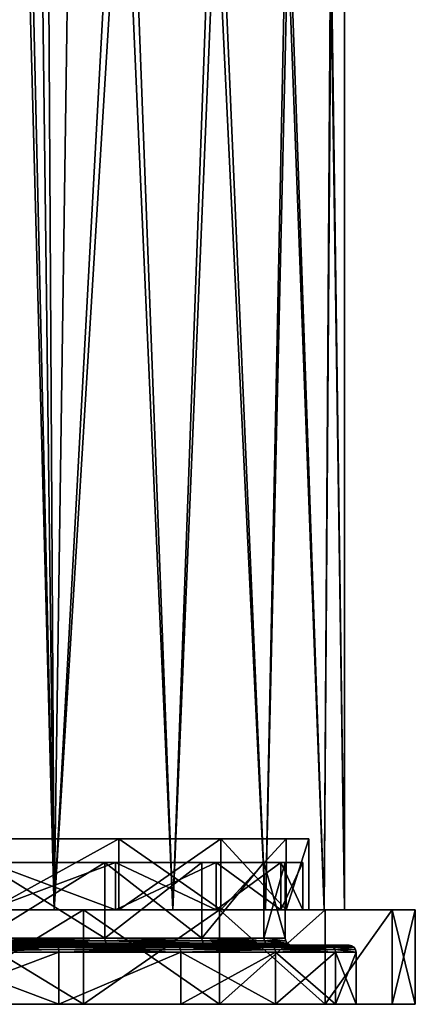
# Model space of a CAD drawing. Extents: x -24 to 55, y -4 to 279.
# Drawn here: x 7 to 24, y -4 to 38 of the extents above; entities that cross this region are included whole.
import ezdxf

# ---------------------------------------------------------------- set-up
doc = ezdxf.new("R2010")
doc.units = 0
doc.header["$MEASUREMENT"] = 0

msp = doc.modelspace()

# ---------------------------------------------------------------- linework, layer by layer
for points in [[(2.9886, 0, -20.786301), (7.1371, 60, -19.75), (7.4035, 58.031601, -19.651699)], [(2.9886, 0, 20.786301), (8.7237, 0, 19.102301), (7.1371, 60, 19.75)], [(8.7237, 0, 19.102301), (8.0197, 56.3424, 19.4084), (7.1371, 60, 19.75)], [(8.7237, 0, -19.102301), (2.9886, 0, -20.786301), (7.4035, 58.031601, -19.651699)], [(8.7237, 0, -19.102301), (7.4035, 58.031601, -19.651699), (8.4003, 55.569901, -19.2467)], [(8.7237, 0, 19.102301), (9.4971, 53.734798, 18.7299), (8.0197, 56.3424, 19.4084)], [(8.7237, 0, -19.102301), (8.4003, 55.569901, -19.2467), (11.8285, 50.567501, -17.351999)], [(8.7237, 0, 19.102301), (11.4953, 50.988602, 17.574301), (9.4971, 53.734798, 18.7299)], [(8.7237, 0, 19.102301), (13.7521, 0, 15.8707), (11.4953, 50.988602, 17.574301)], [(13.7521, 0, 15.8707), (15.4317, 46.317902, 14.243), (11.4953, 50.988602, 17.574301)], [(13.7521, 0, -15.8707), (8.7237, 0, -19.102301), (11.8285, 50.567501, -17.351999)], [(13.7521, 0, -15.8707), (11.8285, 50.567501, -17.351999), (15.6825, 46.035599, -13.9663)], [(13.7521, 0, 15.8707), (17.6663, 0, 11.3535), (15.4317, 46.317902, 14.243)], [(17.6663, 0, 11.3535), (18.540899, 42.887501, 9.8603), (15.4317, 46.317902, 14.243)], [(17.6663, 0, -11.3535), (13.7521, 0, -15.8707), (15.6825, 46.035599, -13.9663)], [(17.6663, 0, -11.3535), (15.6825, 46.035599, -13.9663), (18.651899, 42.767399, -9.6488)], [(17.6663, 0, 11.3535), (20.149401, 0, 5.9164), (18.540899, 42.887501, 9.8603)], [(20.149401, 0, -5.9164), (17.6663, 0, -11.3535), (18.651899, 42.767399, -9.6488)], [(18.540899, 42.887501, 9.8603), (20.149401, 0, 5.9164), (20.4118, 40.876499, 4.9351)], [(20.149401, 0, -5.9164), (18.651899, 42.767399, -9.6488), (20.437599, 40.848999, -4.8272)], [(20.149401, 0, 5.9164), (21, 0), (20.4118, 40.876499, 4.9351)], [(21, 0), (20.149401, 0, -5.9164), (20.437599, 40.848999, -4.8272)], [(20.4118, 40.876499, 4.9351), (21, 0), (21, 40.25)], [(21, 0), (20.437599, 40.848999, -4.8272), (21, 40.25)], [(15.7758, 3, 11.4618), (-1.1, 3, 10), (-1.5853, 3, 7.874)], [(18.545601, 3, 6.0258), (15.7758, 3, 11.4618), (-1.5853, 3, 7.874)], [(18.545601, 3, 6.0258), (-1.5853, 3, 7.874), (2.5719, 3, -5.7749)], [(11.4618, 3, 15.7758), (6.0258, 3, 18.545601), (-1.1, 3, 10)], [(15.7758, 3, 11.4618), (11.4618, 3, 15.7758), (-1.1, 3, 10)], [(19.5, 3), (2.5719, 3, -5.7749), (3.7165, 3, -7.2102)], [(19.5, 3), (18.545601, 3, 6.0258), (2.5719, 3, -5.7749)], [(18.545601, 3, -6.0258), (19.5, 3), (3.7165, 3, -7.2102)], [(15.7758, 3, -11.4618), (3.7165, 3, -7.2102), (4.125, 3, -9)], [(15.7758, 3, -11.4618), (18.545601, 3, -6.0258), (3.7165, 3, -7.2102)], [(11.4618, 3, -15.7758), (4.125, 3, -9), (3.7165, 3, -10.7898)], [(11.4618, 3, -15.7758), (3.7165, 3, -10.7898), (6.0258, 3, -18.545601)], [(11.4618, 3, -15.7758), (15.7758, 3, -11.4618), (4.125, 3, -9)], [(6.0258, 3, -18.545601), (6.0258, 0, -18.545601), (11.4618, 3, -15.7758)], [(6.0258, 0, -18.545601), (11.4618, 0, -15.7758), (11.4618, 3, -15.7758)], [(11.4618, 3, 15.7758), (6.0258, 0, 18.545601), (6.0258, 3, 18.545601)], [(11.4618, 0, 15.7758), (6.0258, 0, 18.545601), (11.4618, 3, 15.7758)], [(11.4618, 3, -15.7758), (15.7758, 0, -11.4618), (15.7758, 3, -11.4618)], [(11.4618, 0, -15.7758), (15.7758, 0, -11.4618), (11.4618, 3, -15.7758)], [(15.7758, 3, 11.4618), (11.4618, 0, 15.7758), (11.4618, 3, 15.7758)], [(15.7758, 0, 11.4618), (11.4618, 0, 15.7758), (15.7758, 3, 11.4618)], [(15.7758, 3, -11.4618), (18.545601, 0, -6.0258), (18.545601, 3, -6.0258)], [(15.7758, 0, -11.4618), (18.545601, 0, -6.0258), (15.7758, 3, -11.4618)], [(18.545601, 3, 6.0258), (15.7758, 0, 11.4618), (15.7758, 3, 11.4618)], [(18.545601, 0, 6.0258), (15.7758, 0, 11.4618), (18.545601, 3, 6.0258)], [(18.545601, 3, -6.0258), (18.545601, 0, -6.0258), (19.5, 3)], [(18.545601, 0, -6.0258), (19.5, 0), (19.5, 3)], [(19.5, 0), (18.545601, 0, 6.0258), (19.5, 3)], [(19.5, 3), (18.545601, 0, 6.0258), (18.545601, 3, 6.0258)], [(5.9486, 2, 18.3078), (10.874, 2, 14.9668), (5.7168, 2, 17.5945)], [(10.874, 2, -14.9668), (11.3149, 2, -15.5736), (5.7168, 2, -17.5945)], [(5.7168, 2, -17.5945), (11.3149, 2, -15.5736), (5.9486, 2, -18.3078)], [(10.874, 2, 14.9668), (5.7168, -1.2, 17.5945), (5.7168, 2, 17.5945)], [(10.874, -1.2, 14.9668), (5.7168, -1.2, 17.5945), (10.874, 2, 14.9668)], [(5.7168, 2, -17.5945), (10.874, -1.2, -14.9668), (10.874, 2, -14.9668)], [(5.7168, -1.2, -17.5945), (10.874, -1.2, -14.9668), (5.7168, 2, -17.5945)], [(5.9486, 0, 18.3078), (11.3149, 2, 15.5736), (5.9486, 2, 18.3078)], [(5.9486, 0, 18.3078), (11.3149, 0, 15.5736), (11.3149, 2, 15.5736)], [(11.3149, 0, -15.5736), (5.9486, 2, -18.3078), (11.3149, 2, -15.5736)], [(11.3149, 0, -15.5736), (5.9486, 0, -18.3078), (5.9486, 2, -18.3078)], [(11.3149, 2, 15.5736), (10.874, 2, 14.9668), (5.9486, 2, 18.3078)], [(10.874, 2, 14.9668), (15.5736, 2, 11.3149), (14.9668, 2, 10.874)], [(11.3149, 2, 15.5736), (15.5736, 2, 11.3149), (10.874, 2, 14.9668)], [(10.874, 2, -14.9668), (15.5736, 2, -11.3149), (11.3149, 2, -15.5736)], [(14.9668, 2, -10.874), (15.5736, 2, -11.3149), (10.874, 2, -14.9668)], [(14.9668, 2, 10.874), (10.874, -1.2, 14.9668), (10.874, 2, 14.9668)], [(14.9668, -1.2, 10.874), (10.874, -1.2, 14.9668), (14.9668, 2, 10.874)], [(10.874, 2, -14.9668), (14.9668, -1.2, -10.874), (14.9668, 2, -10.874)], [(10.874, -1.2, -14.9668), (14.9668, -1.2, -10.874), (10.874, 2, -14.9668)], [(11.3149, 0, 15.5736), (15.5736, 2, 11.3149), (11.3149, 2, 15.5736)], [(11.3149, 0, 15.5736), (15.5736, 0, 11.3149), (15.5736, 2, 11.3149)], [(15.5736, 0, -11.3149), (11.3149, 2, -15.5736), (15.5736, 2, -11.3149)], [(15.5736, 0, -11.3149), (11.3149, 0, -15.5736), (11.3149, 2, -15.5736)], [(15.5736, 2, 11.3149), (17.5945, 2, 5.7168), (14.9668, 2, 10.874)], [(17.5945, 2, -5.7168), (15.5736, 2, -11.3149), (14.9668, 2, -10.874)], [(17.5945, 2, 5.7168), (14.9668, -1.2, 10.874), (14.9668, 2, 10.874)], [(17.5945, -1.2, 5.7168), (14.9668, -1.2, 10.874), (17.5945, 2, 5.7168)], [(14.9668, 2, -10.874), (14.9668, -1.2, -10.874), (17.5945, 2, -5.7168)], [(14.9668, -1.2, -10.874), (17.5945, -1.2, -5.7168), (17.5945, 2, -5.7168)], [(15.5736, 0, 11.3149), (18.3078, 2, 5.9486), (15.5736, 2, 11.3149)], [(15.5736, 0, 11.3149), (18.3078, 0, 5.9486), (18.3078, 2, 5.9486)], [(18.3078, 0, -5.9486), (15.5736, 2, -11.3149), (18.3078, 2, -5.9486)], [(18.3078, 0, -5.9486), (15.5736, 0, -11.3149), (15.5736, 2, -11.3149)], [(15.5736, 2, 11.3149), (18.3078, 2, 5.9486), (17.5945, 2, 5.7168)], [(18.3078, 2, -5.9486), (15.5736, 2, -11.3149), (17.5945, 2, -5.7168)], [(17.5945, 2, 5.7168), (19.25, 2), (18.5, 2)], [(18.3078, 2, 5.9486), (19.25, 2), (17.5945, 2, 5.7168)], [(18.5, 2), (18.3078, 2, -5.9486), (17.5945, 2, -5.7168)], [(18.5, 2), (18.5, -1.2), (17.5945, 2, 5.7168)], [(18.5, -1.2), (17.5945, -1.2, 5.7168), (17.5945, 2, 5.7168)], [(17.5945, 2, -5.7168), (17.5945, -1.2, -5.7168), (18.5, 2)], [(17.5945, -1.2, -5.7168), (18.5, -1.2), (18.5, 2)], [(18.3078, 0, 5.9486), (19.25, 2), (18.3078, 2, 5.9486)], [(18.3078, 0, 5.9486), (19.25, 0), (19.25, 2)], [(19.25, 0), (18.3078, 2, -5.9486), (19.25, 2)], [(19.25, 0), (18.3078, 0, -5.9486), (18.3078, 2, -5.9486)], [(19.25, 2), (18.3078, 2, -5.9486), (18.5, 2)], [(3.4156, 0, 23.755699), (8.7237, 0, 19.102301), (2.9886, 0, 20.786301)], [(2.9886, 0, -20.786301), (9.97, 0, -21.8312), (3.4156, 0, -23.755699)], [(8.7237, 0, -19.102301), (9.97, 0, -21.8312), (2.9886, 0, -20.786301)], [(3.4156, -4, 23.755699), (9.97, 0, 21.8312), (3.4156, 0, 23.755699)], [(3.4156, -4, 23.755699), (9.97, -4, 21.8312), (9.97, 0, 21.8312)], [(9.97, -4, -21.8312), (3.4156, 0, -23.755699), (9.97, 0, -21.8312)], [(9.97, -4, -21.8312), (3.4156, -4, -23.755699), (3.4156, 0, -23.755699)], [(9.97, 0, 21.8312), (8.7237, 0, 19.102301), (3.4156, 0, 23.755699)], [(6.0258, 0, 18.545601), (11.3149, 0, 15.5736), (5.9486, 0, 18.3078)], [(5.9486, 0, -18.3078), (11.3149, 0, -15.5736), (6.0258, 0, -18.545601)], [(11.4618, 0, 15.7758), (11.3149, 0, 15.5736), (6.0258, 0, 18.545601)], [(11.3149, 0, -15.5736), (11.4618, 0, -15.7758), (6.0258, 0, -18.545601)], [(9.97, 0, 21.8312), (13.7521, 0, 15.8707), (8.7237, 0, 19.102301)], [(8.7237, 0, -19.102301), (15.7167, 0, -18.138), (9.97, 0, -21.8312)], [(13.7521, 0, -15.8707), (15.7167, 0, -18.138), (8.7237, 0, -19.102301)], [(9.97, -4, 21.8312), (15.7167, 0, 18.138), (9.97, 0, 21.8312)], [(9.97, -4, 21.8312), (15.7167, -4, 18.138), (15.7167, 0, 18.138)], [(15.7167, -4, -18.138), (9.97, 0, -21.8312), (15.7167, 0, -18.138)], [(15.7167, -4, -18.138), (9.97, -4, -21.8312), (9.97, 0, -21.8312)], [(15.7167, 0, 18.138), (13.7521, 0, 15.8707), (9.97, 0, 21.8312)], [(11.3149, 0, 15.5736), (15.7758, 0, 11.4618), (15.5736, 0, 11.3149)], [(11.4618, 0, 15.7758), (15.7758, 0, 11.4618), (11.3149, 0, 15.5736)], [(15.5736, 0, -11.3149), (11.4618, 0, -15.7758), (11.3149, 0, -15.5736)], [(15.5736, 0, -11.3149), (15.7758, 0, -11.4618), (11.4618, 0, -15.7758)], [(15.7167, 0, 18.138), (17.6663, 0, 11.3535), (13.7521, 0, 15.8707)], [(17.6663, 0, -11.3535), (15.7167, 0, -18.138), (13.7521, 0, -15.8707)], [(15.5736, 0, 11.3149), (18.545601, 0, 6.0258), (18.3078, 0, 5.9486)], [(15.7758, 0, 11.4618), (18.545601, 0, 6.0258), (15.5736, 0, 11.3149)], [(18.3078, 0, -5.9486), (15.7758, 0, -11.4618), (15.5736, 0, -11.3149)], [(15.7167, -4, 18.138), (20.1901, 0, 12.9754), (15.7167, 0, 18.138)], [(15.7167, -4, 18.138), (20.1901, -4, 12.9754), (20.1901, 0, 12.9754)], [(20.1901, -4, -12.9754), (15.7167, 0, -18.138), (20.1901, 0, -12.9754)], [(20.1901, -4, -12.9754), (15.7167, -4, -18.138), (15.7167, 0, -18.138)], [(15.7167, 0, 18.138), (20.1901, 0, 12.9754), (17.6663, 0, 11.3535)], [(20.1901, 0, -12.9754), (15.7167, 0, -18.138), (17.6663, 0, -11.3535)], [(18.545601, 0, -6.0258), (15.7758, 0, -11.4618), (18.3078, 0, -5.9486)], [(20.1901, 0, 12.9754), (20.149401, 0, 5.9164), (17.6663, 0, 11.3535)], [(20.149401, 0, -5.9164), (20.1901, 0, -12.9754), (17.6663, 0, -11.3535)], [(18.3078, 0, 5.9486), (19.5, 0), (19.25, 0)], [(18.545601, 0, 6.0258), (19.5, 0), (18.3078, 0, 5.9486)], [(19.25, 0), (18.545601, 0, -6.0258), (18.3078, 0, -5.9486)], [(19.5, 0), (18.545601, 0, -6.0258), (19.25, 0)], [(20.1901, 0, 12.9754), (23.0278, 0, 6.7616), (20.149401, 0, 5.9164)], [(23.0278, 0, 6.7616), (21, 0), (20.149401, 0, 5.9164)], [(24, 0), (20.149401, 0, -5.9164), (21, 0)], [(24, 0), (23.0278, 0, -6.7616), (20.149401, 0, -5.9164)], [(23.0278, 0, -6.7616), (20.1901, 0, -12.9754), (20.149401, 0, -5.9164)], [(20.1901, -4, 12.9754), (23.0278, 0, 6.7616), (20.1901, 0, 12.9754)], [(20.1901, -4, 12.9754), (23.0278, -4, 6.7616), (23.0278, 0, 6.7616)], [(20.1901, -4, -12.9754), (20.1901, 0, -12.9754), (23.0278, 0, -6.7616)], [(23.0278, -4, -6.7616), (20.1901, -4, -12.9754), (23.0278, 0, -6.7616)], [(23.0278, 0, 6.7616), (24, 0), (21, 0)], [(23.0278, -4, 6.7616), (24, 0), (23.0278, 0, 6.7616)], [(23.0278, -4, 6.7616), (24, -4), (24, 0)], [(24, -4), (23.0278, 0, -6.7616), (24, 0)], [(24, -4), (23.0278, -4, -6.7616), (23.0278, 0, -6.7616)], [(10.8874, -1.3148, -14.9853), (5.7168, -1.2, -17.5945), (5.7239, -1.3148, -17.616301)], [(10.8874, -1.3148, -14.9853), (10.874, -1.2, -14.9668), (5.7168, -1.2, -17.5945)], [(5.7239, -1.3148, 17.616301), (5.7168, -1.2, 17.5945), (10.874, -1.2, 14.9668)], [(5.7239, -1.3148, 17.616301), (10.874, -1.2, 14.9668), (10.8874, -1.3148, 14.9853)], [(10.8874, -1.3148, -14.9853), (14.9668, -1.2, -10.874), (10.874, -1.2, -14.9668)], [(10.8874, -1.3148, 14.9853), (10.874, -1.2, 14.9668), (14.9668, -1.2, 10.874)], [(14.9853, -1.3148, -10.8874), (14.9668, -1.2, -10.874), (10.8874, -1.3148, -14.9853)], [(10.8874, -1.3148, 14.9853), (14.9668, -1.2, 10.874), (14.9853, -1.3148, 10.8874)], [(17.616301, -1.3148, -5.7239), (17.5945, -1.2, -5.7168), (14.9668, -1.2, -10.874)], [(17.616301, -1.3148, -5.7239), (14.9668, -1.2, -10.874), (14.9853, -1.3148, -10.8874)], [(14.9853, -1.3148, 10.8874), (14.9668, -1.2, 10.874), (17.5945, -1.2, 5.7168)], [(14.9853, -1.3148, 10.8874), (17.5945, -1.2, 5.7168), (17.616301, -1.3148, 5.7239)], [(17.616301, -1.3148, -5.7239), (18.5, -1.2), (17.5945, -1.2, -5.7168)], [(17.616301, -1.3148, 5.7239), (17.5945, -1.2, 5.7168), (18.5, -1.2)], [(17.616301, -1.3148, -5.7239), (18.5228, -1.3148), (18.5, -1.2)], [(17.616301, -1.3148, 5.7239), (18.5, -1.2), (18.5228, -1.3148)], [(8.8068, -1.5, 19.284201), (3.0171, -1.5, 20.9842), (5.8095, -1.5, 17.8799)], [(8.8068, -1.5, -19.284201), (5.8095, -1.5, -17.8799), (3.0171, -1.5, -20.9842)], [(8.8068, -1.5, 19.284201), (3.0334, -1.5228, 21.0979), (3.0171, -1.5, 20.9842)], [(3.0334, -1.5228, -21.0979), (8.8545, -1.5228, -19.388599), (3.0171, -1.5, -20.9842)], [(3.0171, -1.5, -20.9842), (8.8545, -1.5228, -19.388599), (8.8068, -1.5, -19.284201)], [(8.8545, -1.5228, 19.388599), (3.0334, -1.5228, 21.0979), (8.8068, -1.5, 19.284201)], [(8.8545, -1.5228, 19.388599), (3.0473, -1.5879, 21.194201), (3.0334, -1.5228, 21.0979)], [(3.0473, -1.5879, -21.194201), (8.8949, -1.5879, -19.4772), (3.0334, -1.5228, -21.0979)], [(3.0334, -1.5228, -21.0979), (8.8949, -1.5879, -19.4772), (8.8545, -1.5228, -19.388599)], [(8.8949, -1.5879, 19.4772), (3.0473, -1.5879, 21.194201), (8.8545, -1.5228, 19.388599)], [(8.8949, -1.5879, 19.4772), (3.0565, -1.6852, 21.2586), (3.0473, -1.5879, 21.194201)], [(3.0565, -1.6852, -21.2586), (8.9219, -1.6852, -19.536301), (3.0473, -1.5879, -21.194201)], [(3.0473, -1.5879, -21.194201), (8.9219, -1.6852, -19.536301), (8.8949, -1.5879, -19.4772)], [(8.9219, -1.6852, 19.536301), (3.0565, -1.6852, 21.2586), (8.8949, -1.5879, 19.4772)], [(10.8874, -1.3148, -14.9853), (5.7239, -1.3148, -17.616301), (5.744, -1.4121, -17.678101)], [(5.7239, -1.3148, 17.616301), (10.8874, -1.3148, 14.9853), (10.9257, -1.4121, 15.0379)], [(5.7239, -1.3148, 17.616301), (10.9257, -1.4121, 15.0379), (5.744, -1.4121, 17.678101)], [(10.8874, -1.3148, -14.9853), (5.744, -1.4121, -17.678101), (10.9257, -1.4121, -15.0379)], [(10.9257, -1.4121, -15.0379), (5.744, -1.4121, -17.678101), (5.774, -1.4772, -17.7707)], [(5.744, -1.4121, 17.678101), (10.9257, -1.4121, 15.0379), (5.774, -1.4772, 17.7707)], [(10.9257, -1.4121, -15.0379), (5.774, -1.4772, -17.7707), (10.9829, -1.4772, -15.1166)], [(5.774, -1.4772, 17.7707), (10.9257, -1.4121, 15.0379), (10.9829, -1.4772, 15.1166)], [(5.774, -1.4772, -17.7707), (5.8095, -1.5, -17.8799), (11.0504, -1.5, -15.2095)], [(10.9829, -1.4772, -15.1166), (5.774, -1.4772, -17.7707), (11.0504, -1.5, -15.2095)], [(5.774, -1.4772, 17.7707), (11.0504, -1.5, 15.2095), (5.8095, -1.5, 17.8799)], [(5.774, -1.4772, 17.7707), (10.9829, -1.4772, 15.1166), (11.0504, -1.5, 15.2095)], [(11.0504, -1.5, 15.2095), (8.8068, -1.5, 19.284201), (5.8095, -1.5, 17.8799)], [(8.8068, -1.5, -19.284201), (11.0504, -1.5, -15.2095), (5.8095, -1.5, -17.8799)], [(13.883, -1.5, 16.0219), (8.8068, -1.5, 19.284201), (11.0504, -1.5, 15.2095)], [(13.883, -1.5, -16.0219), (11.0504, -1.5, -15.2095), (8.8068, -1.5, -19.284201)], [(13.883, -1.5, 16.0219), (8.8545, -1.5228, 19.388599), (8.8068, -1.5, 19.284201)], [(8.8545, -1.5228, -19.388599), (13.9582, -1.5228, -16.1087), (8.8068, -1.5, -19.284201)], [(8.8068, -1.5, -19.284201), (13.9582, -1.5228, -16.1087), (13.883, -1.5, -16.0219)], [(13.9582, -1.5228, 16.1087), (8.8545, -1.5228, 19.388599), (13.883, -1.5, 16.0219)], [(13.9582, -1.5228, 16.1087), (8.8949, -1.5879, 19.4772), (8.8545, -1.5228, 19.388599)], [(8.8949, -1.5879, -19.4772), (14.022, -1.5879, -16.182199), (8.8545, -1.5228, -19.388599)], [(8.8545, -1.5228, -19.388599), (14.022, -1.5879, -16.182199), (13.9582, -1.5228, -16.1087)], [(14.022, -1.5879, 16.182199), (8.8949, -1.5879, 19.4772), (13.9582, -1.5228, 16.1087)], [(14.0646, -1.6852, 16.2314), (8.8949, -1.5879, 19.4772), (14.022, -1.5879, 16.182199)], [(14.0646, -1.6852, 16.2314), (8.9219, -1.6852, 19.536301), (8.8949, -1.5879, 19.4772)], [(8.8949, -1.5879, -19.4772), (14.0646, -1.6852, -16.2314), (14.022, -1.5879, -16.182199)], [(8.9219, -1.6852, -19.536301), (14.0646, -1.6852, -16.2314), (8.8949, -1.5879, -19.4772)], [(15.0379, -1.4121, -10.9257), (10.8874, -1.3148, -14.9853), (10.9257, -1.4121, -15.0379)], [(14.9853, -1.3148, -10.8874), (10.8874, -1.3148, -14.9853), (15.0379, -1.4121, -10.9257)], [(10.8874, -1.3148, 14.9853), (14.9853, -1.3148, 10.8874), (15.0379, -1.4121, 10.9257)], [(10.8874, -1.3148, 14.9853), (15.0379, -1.4121, 10.9257), (10.9257, -1.4121, 15.0379)], [(15.0379, -1.4121, -10.9257), (10.9257, -1.4121, -15.0379), (10.9829, -1.4772, -15.1166)], [(10.9257, -1.4121, 15.0379), (15.0379, -1.4121, 10.9257), (15.1166, -1.4772, 10.9829)], [(10.9257, -1.4121, 15.0379), (15.1166, -1.4772, 10.9829), (10.9829, -1.4772, 15.1166)], [(15.0379, -1.4121, -10.9257), (10.9829, -1.4772, -15.1166), (15.1166, -1.4772, -10.9829)], [(10.9829, -1.4772, -15.1166), (11.0504, -1.5, -15.2095), (15.2095, -1.5, -11.0504)], [(15.1166, -1.4772, -10.9829), (10.9829, -1.4772, -15.1166), (15.2095, -1.5, -11.0504)], [(10.9829, -1.4772, 15.1166), (15.2095, -1.5, 11.0504), (11.0504, -1.5, 15.2095)], [(10.9829, -1.4772, 15.1166), (15.1166, -1.4772, 10.9829), (15.2095, -1.5, 11.0504)], [(15.2095, -1.5, 11.0504), (13.883, -1.5, 16.0219), (11.0504, -1.5, 15.2095)], [(13.883, -1.5, -16.0219), (15.2095, -1.5, -11.0504), (11.0504, -1.5, -15.2095)], [(17.8346, -1.5, 11.4616), (13.883, -1.5, 16.0219), (15.2095, -1.5, 11.0504)], [(13.883, -1.5, -16.0219), (17.8346, -1.5, -11.4616), (15.2095, -1.5, -11.0504)], [(17.8346, -1.5, 11.4616), (13.9582, -1.5228, 16.1087), (13.883, -1.5, 16.0219)], [(13.9582, -1.5228, -16.1087), (17.9312, -1.5228, -11.5237), (13.883, -1.5, -16.0219)], [(13.883, -1.5, -16.0219), (17.9312, -1.5228, -11.5237), (17.8346, -1.5, -11.4616)], [(17.9312, -1.5228, 11.5237), (13.9582, -1.5228, 16.1087), (17.8346, -1.5, 11.4616)], [(17.9312, -1.5228, 11.5237), (14.022, -1.5879, 16.182199), (13.9582, -1.5228, 16.1087)], [(14.022, -1.5879, -16.182199), (17.9312, -1.5228, -11.5237), (13.9582, -1.5228, -16.1087)], [(18.013, -1.5879, 11.5763), (14.022, -1.5879, 16.182199), (17.9312, -1.5228, 11.5237)], [(14.022, -1.5879, -16.182199), (18.013, -1.5879, -11.5763), (17.9312, -1.5228, -11.5237)], [(18.013, -1.5879, 11.5763), (14.0646, -1.6852, 16.2314), (14.022, -1.5879, 16.182199)], [(14.0646, -1.6852, -16.2314), (18.067699, -1.6852, -11.6114), (14.022, -1.5879, -16.182199)], [(14.022, -1.5879, -16.182199), (18.067699, -1.6852, -11.6114), (18.013, -1.5879, -11.5763)], [(18.067699, -1.6852, 11.6114), (14.0646, -1.6852, 16.2314), (18.013, -1.5879, 11.5763)], [(17.616301, -1.3148, -5.7239), (14.9853, -1.3148, -10.8874), (15.0379, -1.4121, -10.9257)], [(14.9853, -1.3148, 10.8874), (17.678101, -1.4121, 5.744), (15.0379, -1.4121, 10.9257)], [(14.9853, -1.3148, 10.8874), (17.616301, -1.3148, 5.7239), (17.678101, -1.4121, 5.744)], [(17.616301, -1.3148, -5.7239), (15.0379, -1.4121, -10.9257), (17.678101, -1.4121, -5.744)], [(17.678101, -1.4121, -5.744), (15.0379, -1.4121, -10.9257), (15.1166, -1.4772, -10.9829)], [(15.0379, -1.4121, 10.9257), (17.678101, -1.4121, 5.744), (15.1166, -1.4772, 10.9829)], [(17.678101, -1.4121, -5.744), (15.1166, -1.4772, -10.9829), (17.7707, -1.4772, -5.774)], [(15.1166, -1.4772, 10.9829), (17.678101, -1.4121, 5.744), (17.7707, -1.4772, 5.774)], [(17.7707, -1.4772, -5.774), (15.1166, -1.4772, -10.9829), (15.2095, -1.5, -11.0504)], [(15.1166, -1.4772, 10.9829), (17.8799, -1.5, 5.8095), (15.2095, -1.5, 11.0504)], [(15.1166, -1.4772, 10.9829), (17.7707, -1.4772, 5.774), (17.8799, -1.5, 5.8095)], [(17.7707, -1.4772, -5.774), (15.2095, -1.5, -11.0504), (17.8799, -1.5, -5.8095)], [(17.8799, -1.5, 5.8095), (17.8346, -1.5, 11.4616), (15.2095, -1.5, 11.0504)], [(17.8346, -1.5, -11.4616), (17.8799, -1.5, -5.8095), (15.2095, -1.5, -11.0504)], [(17.616301, -1.3148, -5.7239), (18.5879, -1.4121), (18.5228, -1.3148)], [(17.616301, -1.3148, -5.7239), (17.678101, -1.4121, -5.744), (18.5879, -1.4121)], [(17.616301, -1.3148, 5.7239), (18.5228, -1.3148), (18.5879, -1.4121)], [(17.616301, -1.3148, 5.7239), (18.5879, -1.4121), (17.678101, -1.4121, 5.744)], [(17.678101, -1.4121, -5.744), (17.7707, -1.4772, -5.774), (18.5879, -1.4121)], [(17.678101, -1.4121, 5.744), (18.5879, -1.4121), (18.6852, -1.4772)], [(17.678101, -1.4121, 5.744), (18.6852, -1.4772), (17.7707, -1.4772, 5.774)], [(17.7707, -1.4772, -5.774), (18.6852, -1.4772), (18.5879, -1.4121)], [(17.7707, -1.4772, -5.774), (18.799999, -1.5), (18.6852, -1.4772)], [(17.7707, -1.4772, -5.774), (17.8799, -1.5, -5.8095), (18.799999, -1.5)], [(17.7707, -1.4772, 5.774), (18.6852, -1.4772), (17.8799, -1.5, 5.8095)], [(20.341299, -1.5, 5.9727), (17.8346, -1.5, 11.4616), (17.8799, -1.5, 5.8095)], [(17.8346, -1.5, -11.4616), (20.341299, -1.5, -5.9727), (17.8799, -1.5, -5.8095)], [(20.341299, -1.5, 5.9727), (17.9312, -1.5228, 11.5237), (17.8346, -1.5, 11.4616)], [(17.8346, -1.5, -11.4616), (20.451401, -1.5228, -6.0051), (20.341299, -1.5, -5.9727)], [(17.9312, -1.5228, -11.5237), (20.451401, -1.5228, -6.0051), (17.8346, -1.5, -11.4616)], [(17.8799, -1.5, 5.8095), (18.6852, -1.4772), (18.799999, -1.5)], [(18.799999, -1.5), (20.341299, -1.5, 5.9727), (17.8799, -1.5, 5.8095)], [(20.341299, -1.5, -5.9727), (18.799999, -1.5), (17.8799, -1.5, -5.8095)], [(20.451401, -1.5228, 6.0051), (17.9312, -1.5228, 11.5237), (20.341299, -1.5, 5.9727)], [(20.451401, -1.5228, 6.0051), (18.013, -1.5879, 11.5763), (17.9312, -1.5228, 11.5237)], [(18.013, -1.5879, -11.5763), (20.5448, -1.5879, -6.0325), (17.9312, -1.5228, -11.5237)], [(17.9312, -1.5228, -11.5237), (20.5448, -1.5879, -6.0325), (20.451401, -1.5228, -6.0051)], [(20.5448, -1.5879, 6.0325), (18.013, -1.5879, 11.5763), (20.451401, -1.5228, 6.0051)], [(20.5448, -1.5879, 6.0325), (18.067699, -1.6852, 11.6114), (18.013, -1.5879, 11.5763)], [(18.067699, -1.6852, -11.6114), (20.607201, -1.6852, -6.0508), (18.013, -1.5879, -11.5763)], [(18.013, -1.5879, -11.5763), (20.607201, -1.6852, -6.0508), (20.5448, -1.5879, -6.0325)], [(20.607201, -1.6852, 6.0508), (18.067699, -1.6852, 11.6114), (20.5448, -1.5879, 6.0325)], [(21.200001, -1.5), (20.341299, -1.5, 5.9727), (18.799999, -1.5)], [(20.341299, -1.5, -5.9727), (21.200001, -1.5), (18.799999, -1.5)], [(21.200001, -1.5), (20.451401, -1.5228, 6.0051), (20.341299, -1.5, 5.9727)], [(20.341299, -1.5, -5.9727), (20.451401, -1.5228, -6.0051), (21.200001, -1.5)], [(21.3148, -1.5228), (20.451401, -1.5228, 6.0051), (21.200001, -1.5)], [(21.200001, -1.5), (20.451401, -1.5228, -6.0051), (21.3148, -1.5228)], [(21.3148, -1.5228), (20.5448, -1.5879, 6.0325), (20.451401, -1.5228, 6.0051)], [(20.451401, -1.5228, -6.0051), (20.5448, -1.5879, -6.0325), (21.3148, -1.5228)], [(21.4121, -1.5879), (20.5448, -1.5879, 6.0325), (21.3148, -1.5228)], [(21.3148, -1.5228), (20.5448, -1.5879, -6.0325), (21.4121, -1.5879)], [(21.4121, -1.5879), (20.607201, -1.6852, 6.0508), (20.5448, -1.5879, 6.0325)], [(20.5448, -1.5879, -6.0325), (20.607201, -1.6852, -6.0508), (21.4121, -1.5879)], [(21.4772, -1.6852), (20.607201, -1.6852, 6.0508), (21.4121, -1.5879)], [(21.4121, -1.5879), (20.607201, -1.6852, -6.0508), (21.4772, -1.6852)], [(3.0598, -1.8, 21.2812), (3.0565, -1.6852, 21.2586), (8.9219, -1.6852, 19.536301)], [(3.0598, -1.8, -21.2812), (8.9219, -1.6852, -19.536301), (3.0565, -1.6852, -21.2586)], [(3.0598, -1.8, 21.2812), (8.9219, -1.6852, 19.536301), (8.9314, -1.8, 19.5571)], [(8.9314, -1.8, -19.5571), (8.9219, -1.6852, -19.536301), (3.0598, -1.8, -21.2812)], [(8.9314, -1.8, 19.5571), (3.0598, -4, 21.2812), (3.0598, -1.8, 21.2812)], [(8.9314, -4, 19.5571), (3.0598, -4, 21.2812), (8.9314, -1.8, 19.5571)], [(3.0598, -1.8, -21.2812), (8.9314, -4, -19.5571), (8.9314, -1.8, -19.5571)], [(3.0598, -4, -21.2812), (8.9314, -4, -19.5571), (3.0598, -1.8, -21.2812)], [(8.9314, -1.8, 19.5571), (8.9219, -1.6852, 19.536301), (14.0795, -1.8, 16.2486)], [(14.0795, -1.8, 16.2486), (8.9219, -1.6852, 19.536301), (14.0646, -1.6852, 16.2314)], [(8.9314, -1.8, -19.5571), (14.0646, -1.6852, -16.2314), (8.9219, -1.6852, -19.536301)], [(14.0795, -1.8, -16.2486), (14.0646, -1.6852, -16.2314), (8.9314, -1.8, -19.5571)], [(14.0795, -1.8, 16.2486), (8.9314, -4, 19.5571), (8.9314, -1.8, 19.5571)], [(14.0795, -4, 16.2486), (8.9314, -4, 19.5571), (14.0795, -1.8, 16.2486)], [(8.9314, -1.8, -19.5571), (8.9314, -4, -19.5571), (14.0795, -1.8, -16.2486)], [(8.9314, -4, -19.5571), (14.0795, -4, -16.2486), (14.0795, -1.8, -16.2486)], [(14.0795, -1.8, 16.2486), (14.0646, -1.6852, 16.2314), (18.067699, -1.6852, 11.6114)], [(14.0795, -1.8, -16.2486), (18.067699, -1.6852, -11.6114), (14.0646, -1.6852, -16.2314)], [(14.0795, -1.8, 16.2486), (18.067699, -1.6852, 11.6114), (18.087, -1.8, 11.6238)], [(18.087, -1.8, -11.6238), (18.067699, -1.6852, -11.6114), (14.0795, -1.8, -16.2486)], [(18.087, -1.8, 11.6238), (14.0795, -4, 16.2486), (14.0795, -1.8, 16.2486)], [(18.087, -4, 11.6238), (14.0795, -4, 16.2486), (18.087, -1.8, 11.6238)], [(14.0795, -1.8, -16.2486), (18.087, -4, -11.6238), (18.087, -1.8, -11.6238)], [(14.0795, -4, -16.2486), (18.087, -4, -11.6238), (14.0795, -1.8, -16.2486)], [(18.087, -1.8, 11.6238), (18.067699, -1.6852, 11.6114), (20.629101, -1.8, 6.0572)], [(20.629101, -1.8, 6.0572), (18.067699, -1.6852, 11.6114), (20.607201, -1.6852, 6.0508)], [(18.087, -1.8, -11.6238), (20.607201, -1.6852, -6.0508), (18.067699, -1.6852, -11.6114)], [(20.629101, -1.8, -6.0572), (20.607201, -1.6852, -6.0508), (18.087, -1.8, -11.6238)], [(20.629101, -1.8, 6.0572), (18.087, -4, 11.6238), (18.087, -1.8, 11.6238)], [(20.629101, -4, 6.0572), (18.087, -4, 11.6238), (20.629101, -1.8, 6.0572)], [(18.087, -1.8, -11.6238), (20.629101, -4, -6.0572), (20.629101, -1.8, -6.0572)], [(18.087, -4, -11.6238), (20.629101, -4, -6.0572), (18.087, -1.8, -11.6238)], [(20.629101, -1.8, 6.0572), (20.607201, -1.6852, 6.0508), (21.5, -1.8)], [(21.5, -1.8), (20.607201, -1.6852, 6.0508), (21.4772, -1.6852)], [(21.5, -1.8), (20.607201, -1.6852, -6.0508), (20.629101, -1.8, -6.0572)], [(21.4772, -1.6852), (20.607201, -1.6852, -6.0508), (21.5, -1.8)], [(21.5, -1.8), (21.5, -4), (20.629101, -1.8, 6.0572)], [(21.5, -4), (20.629101, -4, 6.0572), (20.629101, -1.8, 6.0572)], [(20.629101, -1.8, -6.0572), (20.629101, -4, -6.0572), (21.5, -1.8)], [(20.629101, -4, -6.0572), (21.5, -4), (21.5, -1.8)], [(9.97, -4, 21.8312), (3.4156, -4, 23.755699), (3.0598, -4, 21.2812)], [(8.9314, -4, 19.5571), (9.97, -4, 21.8312), (3.0598, -4, 21.2812)], [(9.97, -4, -21.8312), (3.0598, -4, -21.2812), (3.4156, -4, -23.755699)], [(9.97, -4, -21.8312), (8.9314, -4, -19.5571), (3.0598, -4, -21.2812)], [(14.0795, -4, 16.2486), (9.97, -4, 21.8312), (8.9314, -4, 19.5571)], [(15.7167, -4, -18.138), (8.9314, -4, -19.5571), (9.97, -4, -21.8312)], [(15.7167, -4, -18.138), (14.0795, -4, -16.2486), (8.9314, -4, -19.5571)], [(14.0795, -4, 16.2486), (15.7167, -4, 18.138), (9.97, -4, 21.8312)], [(18.087, -4, 11.6238), (15.7167, -4, 18.138), (14.0795, -4, 16.2486)], [(15.7167, -4, -18.138), (18.087, -4, -11.6238), (14.0795, -4, -16.2486)], [(20.1901, -4, 12.9754), (15.7167, -4, 18.138), (18.087, -4, 11.6238)], [(15.7167, -4, -18.138), (20.1901, -4, -12.9754), (18.087, -4, -11.6238)], [(23.0278, -4, 6.7616), (20.1901, -4, 12.9754), (18.087, -4, 11.6238)], [(23.0278, -4, 6.7616), (18.087, -4, 11.6238), (20.629101, -4, 6.0572)], [(20.1901, -4, -12.9754), (20.629101, -4, -6.0572), (18.087, -4, -11.6238)], [(20.1901, -4, -12.9754), (23.0278, -4, -6.7616), (20.629101, -4, -6.0572)], [(24, -4), (20.629101, -4, 6.0572), (21.5, -4)], [(24, -4), (23.0278, -4, 6.7616), (20.629101, -4, 6.0572)], [(23.0278, -4, -6.7616), (21.5, -4), (20.629101, -4, -6.0572)], [(23.0278, -4, -6.7616), (24, -4), (21.5, -4)]]:
    msp.add_3dface(points)

doc.saveas('drawing.dxf')
